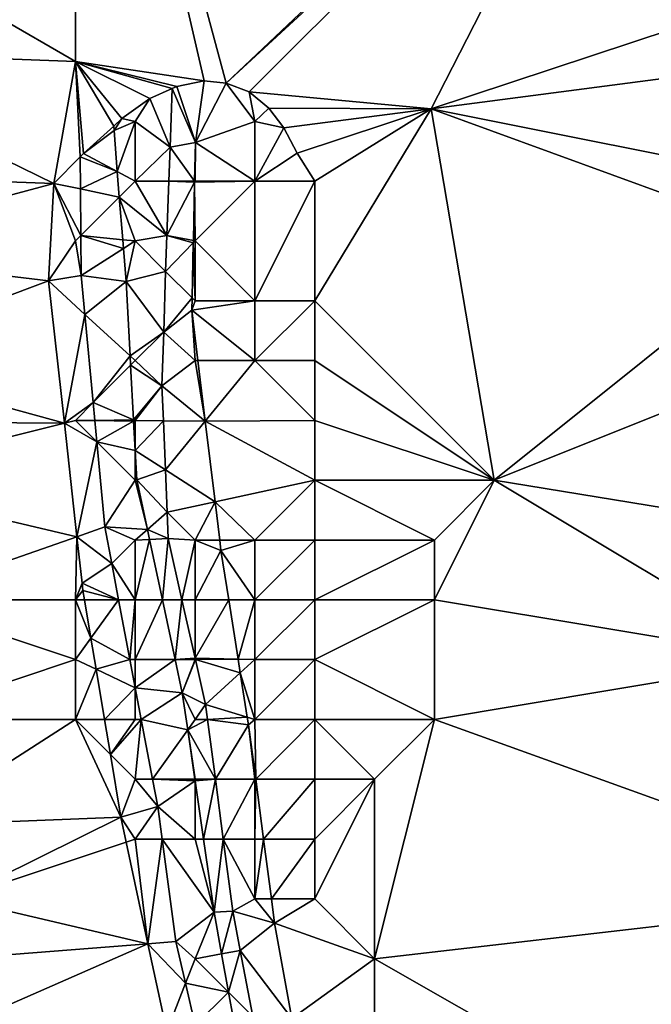
# Model space of a CAD drawing. Units: metres. Extents: x 76875 to 77500, y 345500 to 346000.
# Drawn here: x 77096 to 77107, y 345640 to 345657 of the extents above; entities that cross this region are included whole.
import ezdxf

# ---------------------------------------------------------------- set-up
doc = ezdxf.new("R2010")
doc.units = ezdxf.units.M
doc.layers.add('Terrain', color=15, linetype='Continuous')

msp = doc.modelspace()

# ---------------------------------------------------------------- linework, layer by layer
at = {"layer": 'Terrain'}
for points in [[(77091.756, 345659.037, 253.545), (77097, 345656, 253.6), (77097, 345665, 253.64), (77091.756, 345659.037, 253.545)], [(77097, 345656, 253.6), (77099.151, 345655.677, 253.658), (77097, 345665, 253.64), (77097, 345656, 253.6)], [(77099.521, 345655.637, 253.67), (77106.38, 345662.129, 253.641), (77097, 345665, 253.64), (77099.521, 345655.637, 253.67)], [(77099.521, 345655.637, 253.67), (77097, 345665, 253.64), (77099.151, 345655.677, 253.658), (77099.521, 345655.637, 253.67)], [(77099.521, 345655.637, 253.67), (77106.418, 345661.997, 253.641), (77106.38, 345662.129, 253.641), (77099.521, 345655.637, 253.67)], [(77099.905, 345655.492, 253.665), (77106.418, 345661.997, 253.641), (77099.521, 345655.637, 253.67), (77099.905, 345655.492, 253.665)], [(77102.947, 345655.211, 253.692), (77106.418, 345661.997, 253.641), (77099.905, 345655.492, 253.665), (77102.947, 345655.211, 253.692)], [(77102.947, 345655.211, 253.692), (77109, 345657.213, 253.748), (77106.418, 345661.997, 253.641), (77102.947, 345655.211, 253.692)], [(77092.091, 345656.186, 253.57), (77097, 345656, 253.6), (77091.756, 345659.037, 253.545), (77092.091, 345656.186, 253.57)], [(77109, 345656, 253.68), (77109, 345657.213, 253.748), (77102.947, 345655.211, 253.692), (77109, 345656, 253.68)], [(77096.641, 345653.962, 253.581), (77097, 345656, 253.6), (77092.091, 345656.186, 253.57), (77096.641, 345653.962, 253.581)], [(77096.641, 345653.962, 253.581), (77092.091, 345656.186, 253.57), (77092.292, 345654.117, 253.582), (77096.641, 345653.962, 253.581)], [(77096.641, 345653.962, 253.581), (77097.081, 345654.409, 253.581), (77097, 345656, 253.6), (77096.641, 345653.962, 253.581)], [(77097, 345656, 253.6), (77098.244, 345655.383, 253.638), (77098.619, 345655.551, 253.646), (77097, 345656, 253.6)], [(77097, 345656, 253.6), (77098.619, 345655.551, 253.646), (77098.692, 345655.584, 253.647), (77097, 345656, 253.6)], [(77097, 345656, 253.6), (77098.692, 345655.584, 253.647), (77099.151, 345655.677, 253.658), (77097, 345656, 253.6)], [(77097, 345656, 253.6), (77097.081, 345654.409, 253.581), (77097.132, 345654.461, 253.581), (77097, 345656, 253.6)], [(77097, 345656, 253.6), (77097.132, 345654.461, 253.581), (77097.639, 345654.921, 253.618), (77097, 345656, 253.6)], [(77097, 345656, 253.6), (77097.639, 345654.921, 253.618), (77097.777, 345655.046, 253.628), (77097, 345656, 253.6)], [(77097, 345656, 253.6), (77097.777, 345655.046, 253.628), (77098.244, 345655.383, 253.638), (77097, 345656, 253.6)], [(77109, 345656, 253.68), (77102.947, 345655.211, 253.692), (77109, 345654, 253.82), (77109, 345656, 253.68)], [(77098.582, 345654.569, 252.924), (77098.619, 345655.551, 253.646), (77098.244, 345655.383, 253.638), (77098.582, 345654.569, 252.924)], [(77099.006, 345654.646, 253.601), (77098.619, 345655.551, 253.646), (77098.582, 345654.569, 252.924), (77099.006, 345654.646, 253.601)], [(77099.006, 345654.646, 253.601), (77098.692, 345655.584, 253.647), (77098.619, 345655.551, 253.646), (77099.006, 345654.646, 253.601)], [(77099.006, 345654.646, 253.601), (77099.151, 345655.677, 253.658), (77098.692, 345655.584, 253.647), (77099.006, 345654.646, 253.601)], [(77099.006, 345654.646, 253.601), (77099.521, 345655.637, 253.67), (77099.151, 345655.677, 253.658), (77099.006, 345654.646, 253.601)], [(77100, 345655, 253.58), (77099.521, 345655.637, 253.67), (77099.006, 345654.646, 253.601), (77100, 345655, 253.58)], [(77100, 345655, 253.58), (77099.905, 345655.492, 253.665), (77099.521, 345655.637, 253.67), (77100, 345655, 253.58)], [(77098, 345655, 253.34), (77098.244, 345655.383, 253.638), (77097.777, 345655.046, 253.628), (77098, 345655, 253.34)], [(77098, 345655, 253.34), (77098.582, 345654.569, 252.924), (77098.244, 345655.383, 253.638), (77098, 345655, 253.34)], [(77100, 345655, 253.58), (77100.231, 345655.223, 253.672), (77099.905, 345655.492, 253.665), (77100, 345655, 253.58)], [(77102.947, 345655.211, 253.692), (77099.905, 345655.492, 253.665), (77100.231, 345655.223, 253.672), (77102.947, 345655.211, 253.692)], [(77100, 345655, 253.58), (77100.485, 345654.89, 253.672), (77100.231, 345655.223, 253.672), (77100, 345655, 253.58)], [(77102.947, 345655.211, 253.692), (77100.231, 345655.223, 253.672), (77100.485, 345654.89, 253.672), (77102.947, 345655.211, 253.692)], [(77102.947, 345655.211, 253.692), (77100.485, 345654.89, 253.672), (77100.707, 345654.47, 253.671), (77102.947, 345655.211, 253.692)], [(77101, 345654, 253.65), (77102.947, 345655.211, 253.692), (77100.707, 345654.47, 253.671), (77101, 345654, 253.65)], [(77101, 345654, 253.65), (77101, 345652, 253.73), (77102.947, 345655.211, 253.692), (77101, 345654, 253.65)], [(77101, 345652, 253.73), (77104, 345649, 253.87), (77102.947, 345655.211, 253.692), (77101, 345652, 253.73)], [(77109, 345654, 253.82), (77102.947, 345655.211, 253.692), (77109, 345653, 253.95), (77109, 345654, 253.82)], [(77109, 345653, 253.95), (77102.947, 345655.211, 253.692), (77104, 345649, 253.87), (77109, 345653, 253.95)], [(77097.645, 345654.849, 252.895), (77097.777, 345655.046, 253.628), (77097.639, 345654.921, 253.618), (77097.645, 345654.849, 252.895)], [(77098, 345655, 253.34), (77097.777, 345655.046, 253.628), (77097.645, 345654.849, 252.895), (77098, 345655, 253.34)], [(77097.645, 345654.849, 252.895), (77097.639, 345654.921, 253.618), (77097.132, 345654.461, 253.581), (77097.645, 345654.849, 252.895)], [(77098, 345655, 253.34), (77097.645, 345654.849, 252.895), (77097.7, 345654.16, 252.905), (77098, 345655, 253.34)], [(77098, 345655, 253.34), (77097.7, 345654.16, 252.905), (77098, 345654, 252.93), (77098, 345655, 253.34)], [(77098, 345655, 253.34), (77098, 345654, 252.93), (77098.582, 345654.569, 252.924), (77098, 345655, 253.34)], [(77100, 345655, 253.58), (77099.006, 345654.646, 253.601), (77100, 345654, 253.48), (77100, 345655, 253.58)], [(77100, 345655, 253.58), (77100, 345654, 253.48), (77100.485, 345654.89, 253.672), (77100, 345655, 253.58)], [(77100, 345654, 253.48), (77100.707, 345654.47, 253.671), (77100.485, 345654.89, 253.672), (77100, 345654, 253.48)], [(77097.7, 345654.16, 252.905), (77097.645, 345654.849, 252.895), (77097.132, 345654.461, 253.581), (77097.7, 345654.16, 252.905)], [(77098, 345654, 252.93), (77098.561, 345654, 252.927), (77098.582, 345654.569, 252.924), (77098, 345654, 252.93)], [(77098.992, 345654, 253.601), (77098.582, 345654.569, 252.924), (77098.561, 345654, 252.927), (77098.992, 345654, 253.601)], [(77098.992, 345654, 253.601), (77099.006, 345654.646, 253.601), (77098.582, 345654.569, 252.924), (77098.992, 345654, 253.601)], [(77098.992, 345654, 253.601), (77099, 345654, 253.03), (77099.006, 345654.646, 253.601), (77098.992, 345654, 253.601)], [(77099, 345654, 253.03), (77100, 345654, 253.48), (77099.006, 345654.646, 253.601), (77099, 345654, 253.03)], [(77096.641, 345653.962, 253.581), (77097.086, 345653.869, 253.58), (77097.081, 345654.409, 253.581), (77096.641, 345653.962, 253.581)], [(77097.7, 345654.16, 252.905), (77097.132, 345654.461, 253.581), (77097.081, 345654.409, 253.581), (77097.7, 345654.16, 252.905)], [(77097.7, 345654.16, 252.905), (77097.081, 345654.409, 253.581), (77097.086, 345653.869, 253.58), (77097.7, 345654.16, 252.905)], [(77100, 345654, 253.48), (77101, 345654, 253.65), (77100.707, 345654.47, 253.671), (77100, 345654, 253.48)], [(77096.641, 345653.962, 253.581), (77092.292, 345654.117, 253.582), (77092.416, 345652.832, 253.589), (77096.641, 345653.962, 253.581)], [(77097.7, 345654.16, 252.905), (77097.086, 345653.869, 253.58), (77097.733, 345653.733, 252.912), (77097.7, 345654.16, 252.905)], [(77098, 345654, 252.93), (77097.7, 345654.16, 252.905), (77097.733, 345653.733, 252.912), (77098, 345654, 252.93)], [(77096.641, 345653.962, 253.581), (77092.416, 345652.832, 253.589), (77096.55, 345652.333, 253.617), (77096.641, 345653.962, 253.581)], [(77096.641, 345653.962, 253.581), (77096.55, 345652.333, 253.617), (77097, 345653, 253.23), (77096.641, 345653.962, 253.581)], [(77096.641, 345653.962, 253.581), (77097, 345653, 253.23), (77097.092, 345653.092, 253.578), (77096.641, 345653.962, 253.581)], [(77096.641, 345653.962, 253.581), (77097.092, 345653.092, 253.578), (77097.086, 345653.869, 253.58), (77096.641, 345653.962, 253.581)], [(77098, 345654, 252.93), (77097.733, 345653.733, 252.912), (77098.527, 345653.092, 252.933), (77098, 345654, 252.93)], [(77098, 345654, 252.93), (77098.527, 345653.092, 252.933), (77098.561, 345654, 252.927), (77098, 345654, 252.93)], [(77098.992, 345653.984, 253.601), (77098.561, 345654, 252.927), (77098.527, 345653.092, 252.933), (77098.992, 345653.984, 253.601)], [(77098.992, 345653.984, 253.601), (77098.527, 345653.092, 252.933), (77098.971, 345653.006, 253.601), (77098.992, 345653.984, 253.601)], [(77098.992, 345654, 253.601), (77098.561, 345654, 252.927), (77098.992, 345653.984, 253.601), (77098.992, 345654, 253.601)], [(77098.992, 345653.984, 253.601), (77098.971, 345653.006, 253.601), (77099, 345653, 252.84), (77098.992, 345653.984, 253.601)], [(77098.992, 345654, 253.601), (77098.992, 345653.984, 253.601), (77099, 345654, 253.03), (77098.992, 345654, 253.601)], [(77098.992, 345653.984, 253.601), (77099, 345653, 252.84), (77100, 345654, 253.48), (77098.992, 345653.984, 253.601)], [(77098.992, 345653.984, 253.601), (77100, 345654, 253.48), (77099, 345654, 253.03), (77098.992, 345653.984, 253.601)], [(77100, 345654, 253.48), (77099, 345653, 252.84), (77100, 345652, 253.51), (77100, 345654, 253.48)], [(77100, 345654, 253.48), (77100, 345652, 253.51), (77101, 345654, 253.65), (77100, 345654, 253.48)], [(77101, 345654, 253.65), (77100, 345652, 253.51), (77101, 345652, 253.73), (77101, 345654, 253.65)], [(77097.086, 345653.869, 253.58), (77097.092, 345653.092, 253.578), (77097.733, 345653.733, 252.912), (77097.086, 345653.869, 253.58)], [(77097.733, 345653.733, 252.912), (77097.092, 345653.092, 253.578), (77097.79, 345653.021, 252.922), (77097.733, 345653.733, 252.912)], [(77098, 345653, 252.71), (77097.733, 345653.733, 252.912), (77097.79, 345653.021, 252.922), (77098, 345653, 252.71)], [(77098, 345653, 252.71), (77098.527, 345653.092, 252.933), (77097.733, 345653.733, 252.912), (77098, 345653, 252.71)], [(77097, 345653, 253.23), (77097.098, 345652.42, 253.576), (77097.092, 345653.092, 253.578), (77097, 345653, 253.23)], [(77097.79, 345653.021, 252.922), (77097.092, 345653.092, 253.578), (77097.801, 345652.872, 252.925), (77097.79, 345653.021, 252.922)], [(77097.801, 345652.872, 252.925), (77097.092, 345653.092, 253.578), (77097.098, 345652.42, 253.576), (77097.801, 345652.872, 252.925)], [(77098, 345653, 252.71), (77098.508, 345652.492, 252.933), (77098.527, 345653.092, 252.933), (77098, 345653, 252.71)], [(77098.97, 345652.969, 253.601), (77098.527, 345653.092, 252.933), (77098.508, 345652.492, 252.933), (77098.97, 345652.969, 253.601)], [(77098.971, 345653.006, 253.601), (77098.527, 345653.092, 252.933), (77098.97, 345652.969, 253.601), (77098.971, 345653.006, 253.601)], [(77096.55, 345652.333, 253.617), (77097.098, 345652.42, 253.576), (77097, 345653, 253.23), (77096.55, 345652.333, 253.617)], [(77098, 345653, 252.71), (77097.79, 345653.021, 252.922), (77097.801, 345652.872, 252.925), (77098, 345653, 252.71)], [(77098, 345653, 252.71), (77097.801, 345652.872, 252.925), (77097.845, 345652.321, 252.933), (77098, 345653, 252.71)], [(77098, 345653, 252.71), (77097.845, 345652.321, 252.933), (77098.508, 345652.492, 252.933), (77098, 345653, 252.71)], [(77098.97, 345652.969, 253.601), (77098.508, 345652.492, 252.933), (77098.95, 345652.05, 253.601), (77098.97, 345652.969, 253.601)], [(77098.97, 345652.969, 253.601), (77098.95, 345652.05, 253.601), (77099, 345652, 252.92), (77098.97, 345652.969, 253.601)], [(77098.971, 345653.006, 253.601), (77098.97, 345652.969, 253.601), (77099, 345653, 252.84), (77098.971, 345653.006, 253.601)], [(77098.97, 345652.969, 253.601), (77099, 345652, 252.92), (77099, 345653, 252.84), (77098.97, 345652.969, 253.601)], [(77099, 345653, 252.84), (77099, 345652, 252.92), (77100, 345652, 253.51), (77099, 345653, 252.84)], [(77109, 345653, 253.95), (77104, 345649, 253.87), (77109, 345651, 253.81), (77109, 345653, 253.95)], [(77093, 345651, 253.63), (77096.55, 345652.333, 253.617), (77092.416, 345652.832, 253.589), (77093, 345651, 253.63)], [(77097.801, 345652.872, 252.925), (77097.098, 345652.42, 253.576), (77097.845, 345652.321, 252.933), (77097.801, 345652.872, 252.925)], [(77096.55, 345652.333, 253.617), (77097.159, 345651.773, 253.568), (77097.098, 345652.42, 253.576), (77096.55, 345652.333, 253.617)], [(77097.845, 345652.321, 252.933), (77097.098, 345652.42, 253.576), (77097.159, 345651.773, 253.568), (77097.845, 345652.321, 252.933)], [(77097.845, 345652.321, 252.933), (77098.475, 345651.475, 252.933), (77098.508, 345652.492, 252.933), (77097.845, 345652.321, 252.933)], [(77098.95, 345652.05, 253.601), (77098.508, 345652.492, 252.933), (77098.475, 345651.475, 252.933), (77098.95, 345652.05, 253.601)], [(77093, 345651, 253.63), (77096.814, 345649.954, 253.605), (77096.55, 345652.333, 253.617), (77093, 345651, 253.63)], [(77096.814, 345649.954, 253.605), (77097.159, 345651.773, 253.568), (77096.55, 345652.333, 253.617), (77096.814, 345649.954, 253.605)], [(77097.913, 345651.08, 252.945), (77097.845, 345652.321, 252.933), (77097.159, 345651.773, 253.568), (77097.913, 345651.08, 252.945)], [(77097.913, 345651.08, 252.945), (77098.475, 345651.475, 252.933), (77097.845, 345652.321, 252.933), (77097.913, 345651.08, 252.945)], [(77098.95, 345652.05, 253.601), (77098.475, 345651.475, 252.933), (77098.946, 345651.841, 253.601), (77098.95, 345652.05, 253.601)], [(77098.95, 345652.05, 253.601), (77098.946, 345651.841, 253.601), (77099, 345652, 252.92), (77098.95, 345652.05, 253.601)], [(77098.946, 345651.841, 253.601), (77100, 345651, 253.66), (77100, 345652, 253.51), (77098.946, 345651.841, 253.601)], [(77098.946, 345651.841, 253.601), (77100, 345652, 253.51), (77099, 345652, 252.92), (77098.946, 345651.841, 253.601)], [(77100, 345652, 253.51), (77100, 345651, 253.66), (77101, 345652, 253.73), (77100, 345652, 253.51)], [(77101, 345652, 253.73), (77100, 345651, 253.66), (77101, 345651, 253.91), (77101, 345652, 253.73)], [(77101, 345652, 253.73), (77101, 345651, 253.91), (77104, 345649, 253.87), (77101, 345652, 253.73)], [(77096.814, 345649.954, 253.605), (77097.297, 345650.297, 253.549), (77097.159, 345651.773, 253.568), (77096.814, 345649.954, 253.605)], [(77097.913, 345651.08, 252.945), (77097.159, 345651.773, 253.568), (77097.297, 345650.297, 253.549), (77097.913, 345651.08, 252.945)], [(77098.946, 345651.841, 253.601), (77098.475, 345651.475, 252.933), (77099, 345651, 253.06), (77098.946, 345651.841, 253.601)], [(77099.048, 345651, 253.6), (77098.946, 345651.841, 253.601), (77099, 345651, 253.06), (77099.048, 345651, 253.6)], [(77099.048, 345651, 253.6), (77100, 345651, 253.66), (77098.946, 345651.841, 253.601), (77099.048, 345651, 253.6)], [(77097.913, 345651.08, 252.945), (77098, 345651, 252.86), (77098.475, 345651.475, 252.933), (77097.913, 345651.08, 252.945)], [(77098, 345651, 252.86), (77098.446, 345650.579, 252.933), (77098.475, 345651.475, 252.933), (77098, 345651, 252.86)], [(77099, 345651, 253.06), (77098.475, 345651.475, 252.933), (77098.446, 345650.579, 252.933), (77099, 345651, 253.06)], [(77093, 345651, 253.63), (77092.828, 345649.98, 253.646), (77096.814, 345649.954, 253.605), (77093, 345651, 253.63)], [(77097.913, 345651.08, 252.945), (77097.297, 345650.297, 253.549), (77097.922, 345650.922, 252.947), (77097.913, 345651.08, 252.945)], [(77097.913, 345651.08, 252.945), (77097.922, 345650.922, 252.947), (77098, 345651, 252.86), (77097.913, 345651.08, 252.945)], [(77097.922, 345650.922, 252.947), (77098.446, 345650.579, 252.933), (77098, 345651, 252.86), (77097.922, 345650.922, 252.947)], [(77099.171, 345649.987, 253.599), (77099, 345651, 253.06), (77098.446, 345650.579, 252.933), (77099.171, 345649.987, 253.599)], [(77099.048, 345651, 253.6), (77099, 345651, 253.06), (77099.171, 345649.987, 253.599), (77099.048, 345651, 253.6)], [(77099.048, 345651, 253.6), (77099.171, 345649.987, 253.599), (77100, 345651, 253.66), (77099.048, 345651, 253.6)], [(77099.171, 345649.987, 253.599), (77101, 345650, 254.04), (77100, 345651, 253.66), (77099.171, 345649.987, 253.599)], [(77100, 345651, 253.66), (77101, 345650, 254.04), (77101, 345651, 253.91), (77100, 345651, 253.66)], [(77101, 345651, 253.91), (77101, 345650, 254.04), (77104, 345649, 253.87), (77101, 345651, 253.91)], [(77109, 345651, 253.81), (77104, 345649, 253.87), (77109.148, 345648.161, 253.793), (77109, 345651, 253.81)], [(77097.922, 345650.922, 252.947), (77097.297, 345650.297, 253.549), (77097.972, 345650.012, 252.956), (77097.922, 345650.922, 252.947)], [(77097.922, 345650.922, 252.947), (77097.972, 345650.012, 252.956), (77098.446, 345650.579, 252.933), (77097.922, 345650.922, 252.947)], [(77097.972, 345650.012, 252.956), (77098, 345650, 252.98), (77098.446, 345650.579, 252.933), (77097.972, 345650.012, 252.956)], [(77098.47, 345649.995, 252.933), (77098.446, 345650.579, 252.933), (77098, 345650, 252.98), (77098.47, 345649.995, 252.933)], [(77098.47, 345649.995, 252.933), (77099.171, 345649.987, 253.599), (77098.446, 345650.579, 252.933), (77098.47, 345649.995, 252.933)], [(77096.814, 345649.954, 253.605), (77097, 345650, 253.39), (77097.297, 345650.297, 253.549), (77096.814, 345649.954, 253.605)], [(77097, 345650, 253.39), (77097.325, 345650, 253.545), (77097.297, 345650.297, 253.549), (77097, 345650, 253.39)], [(77097.972, 345650.012, 252.956), (77097.297, 345650.297, 253.549), (77097.325, 345650, 253.545), (77097.972, 345650.012, 252.956)], [(77096.814, 345649.954, 253.605), (77092.828, 345649.98, 253.646), (77093.005, 345649.001, 253.649), (77096.814, 345649.954, 253.605)], [(77096.814, 345649.954, 253.605), (77093.005, 345649.001, 253.649), (77097.025, 345648.055, 253.595), (77096.814, 345649.954, 253.605)], [(77096.814, 345649.954, 253.605), (77097.359, 345649.641, 253.54), (77097, 345650, 253.39), (77096.814, 345649.954, 253.605)], [(77096.814, 345649.954, 253.605), (77097.025, 345648.055, 253.595), (77097.359, 345649.641, 253.54), (77096.814, 345649.954, 253.605)], [(77097, 345650, 253.39), (77097.359, 345649.641, 253.54), (77097.325, 345650, 253.545), (77097, 345650, 253.39)], [(77097.972, 345650.012, 252.956), (77097.325, 345650, 253.545), (77097.973, 345649.985, 252.956), (77097.972, 345650.012, 252.956)], [(77097.973, 345649.985, 252.956), (77097.325, 345650, 253.545), (77097.359, 345649.641, 253.54), (77097.973, 345649.985, 252.956)], [(77097.973, 345649.985, 252.956), (77097.359, 345649.641, 253.54), (77098, 345649.496, 252.961), (77097.973, 345649.985, 252.956)], [(77097.972, 345650.012, 252.956), (77097.973, 345649.985, 252.956), (77098, 345650, 252.98), (77097.972, 345650.012, 252.956)], [(77097.973, 345649.985, 252.956), (77098, 345649.496, 252.961), (77098, 345650, 252.98), (77097.973, 345649.985, 252.956)], [(77098.47, 345649.995, 252.933), (77098, 345650, 252.98), (77098, 345649.496, 252.961), (77098.47, 345649.995, 252.933)], [(77098.47, 345649.995, 252.933), (77098, 345649.496, 252.961), (77098.504, 345649.173, 252.933), (77098.47, 345649.995, 252.933)], [(77098.47, 345649.995, 252.933), (77098.504, 345649.173, 252.933), (77099.171, 345649.987, 253.599), (77098.47, 345649.995, 252.933)], [(77099.171, 345649.987, 253.599), (77098.504, 345649.173, 252.933), (77099.334, 345648.64, 253.598), (77099.171, 345649.987, 253.599)], [(77099.171, 345649.987, 253.599), (77101, 345649, 254.1), (77101, 345650, 254.04), (77099.171, 345649.987, 253.599)], [(77099.171, 345649.987, 253.599), (77099.334, 345648.64, 253.598), (77101, 345649, 254.1), (77099.171, 345649.987, 253.599)], [(77101, 345650, 254.04), (77101, 345649, 254.1), (77104, 345649, 253.87), (77101, 345650, 254.04)], [(77097.025, 345648.055, 253.595), (77097.492, 345648.218, 253.522), (77097.359, 345649.641, 253.54), (77097.025, 345648.055, 253.595)], [(77098, 345649.496, 252.961), (77097.359, 345649.641, 253.54), (77098, 345649, 253.04), (77098, 345649.496, 252.961)], [(77098, 345649, 253.04), (77097.359, 345649.641, 253.54), (77097.492, 345648.218, 253.522), (77098, 345649, 253.04)], [(77098.504, 345649.173, 252.933), (77098, 345649.496, 252.961), (77098.027, 345649.004, 252.966), (77098.504, 345649.173, 252.933)], [(77098, 345649.496, 252.961), (77098, 345649, 253.04), (77098.027, 345649.004, 252.966), (77098, 345649.496, 252.961)], [(77098.504, 345649.173, 252.933), (77098.027, 345649.004, 252.966), (77098.533, 345648.467, 252.933), (77098.504, 345649.173, 252.933)], [(77098.504, 345649.173, 252.933), (77098.533, 345648.467, 252.933), (77099.334, 345648.64, 253.598), (77098.504, 345649.173, 252.933)], [(77093.005, 345649.001, 253.649), (77094, 345647, 253.62), (77097.025, 345648.055, 253.595), (77093.005, 345649.001, 253.649)], [(77098.203, 345648.178, 252.97), (77098, 345649, 253.04), (77097.492, 345648.218, 253.522), (77098.203, 345648.178, 252.97)], [(77098.203, 345648.178, 252.97), (77098.027, 345649.004, 252.966), (77098, 345649, 253.04), (77098.203, 345648.178, 252.97)], [(77098.203, 345648.178, 252.97), (77098.533, 345648.467, 252.933), (77098.027, 345649.004, 252.966), (77098.203, 345648.178, 252.97)], [(77099.334, 345648.64, 253.598), (77100, 345648, 253.77), (77101, 345649, 254.1), (77099.334, 345648.64, 253.598)], [(77101, 345649, 254.1), (77100, 345648, 253.77), (77101, 345648, 254.09), (77101, 345649, 254.1)], [(77101, 345649, 254.1), (77101, 345648, 254.09), (77103, 345648, 253.86), (77101, 345649, 254.1)], [(77101, 345649, 254.1), (77103, 345648, 253.86), (77104, 345649, 253.87), (77101, 345649, 254.1)], [(77104, 345649, 253.87), (77103, 345648, 253.86), (77103, 345647, 253.79), (77104, 345649, 253.87)], [(77104, 345649, 253.87), (77103, 345647, 253.79), (77109, 345646, 253.87), (77104, 345649, 253.87)], [(77109.148, 345648.161, 253.793), (77104, 345649, 253.87), (77109, 345646, 253.87), (77109.148, 345648.161, 253.793)], [(77099.334, 345648.64, 253.598), (77098.533, 345648.467, 252.933), (77099, 345648, 253.2), (77099.334, 345648.64, 253.598)], [(77099.334, 345648.64, 253.598), (77099, 345648, 253.2), (77099.412, 345648, 253.597), (77099.334, 345648.64, 253.598)], [(77099.334, 345648.64, 253.598), (77099.412, 345648, 253.597), (77100, 345648, 253.77), (77099.334, 345648.64, 253.598)], [(77098.203, 345648.178, 252.97), (77098.551, 345648.024, 252.933), (77098.533, 345648.467, 252.933), (77098.203, 345648.178, 252.97)], [(77098.533, 345648.467, 252.933), (77098.551, 345648.024, 252.933), (77099, 345648, 253.2), (77098.533, 345648.467, 252.933)], [(77097.025, 345648.055, 253.595), (77097.607, 345647.607, 253.523), (77097.492, 345648.218, 253.522), (77097.025, 345648.055, 253.595)], [(77098.203, 345648.178, 252.97), (77097.492, 345648.218, 253.522), (77098, 345648, 253.04), (77098.203, 345648.178, 252.97)], [(77097.607, 345647.607, 253.523), (77098, 345648, 253.04), (77097.492, 345648.218, 253.522), (77097.607, 345647.607, 253.523)], [(77098.203, 345648.178, 252.97), (77098, 345648, 253.04), (77098.239, 345648.01, 252.971), (77098.203, 345648.178, 252.97)], [(77098.203, 345648.178, 252.97), (77098.239, 345648.01, 252.971), (77098.551, 345648.024, 252.933), (77098.203, 345648.178, 252.97)], [(77094, 345647, 253.62), (77097, 345647, 253.51), (77097.025, 345648.055, 253.595), (77094, 345647, 253.62)], [(77097.025, 345648.055, 253.595), (77097, 345647, 253.51), (77097.112, 345647.277, 253.591), (77097.025, 345648.055, 253.595)], [(77097.025, 345648.055, 253.595), (77097.112, 345647.277, 253.591), (77097.607, 345647.607, 253.523), (77097.025, 345648.055, 253.595)], [(77097.607, 345647.607, 253.523), (77098, 345647, 253.18), (77098, 345648, 253.04), (77097.607, 345647.607, 253.523)], [(77098.239, 345648.01, 252.971), (77098, 345648, 253.04), (77098, 345647, 253.18), (77098.239, 345648.01, 252.971)], [(77098.239, 345648.01, 252.971), (77098, 345647, 253.18), (77098.454, 345647, 252.976), (77098.239, 345648.01, 252.971)], [(77098.239, 345648.01, 252.971), (77098.454, 345647, 252.976), (77098.551, 345648.024, 252.933), (77098.239, 345648.01, 252.971)], [(77098.454, 345647, 252.976), (77098.781, 345647, 252.933), (77098.551, 345648.024, 252.933), (77098.454, 345647, 252.976)], [(77098.781, 345647, 252.933), (77099, 345648, 253.2), (77098.551, 345648.024, 252.933), (77098.781, 345647, 252.933)], [(77098.781, 345647, 252.933), (77099, 345647, 253.07), (77099, 345648, 253.2), (77098.781, 345647, 252.933)], [(77099.412, 345648, 253.597), (77099, 345648, 253.2), (77099.433, 345647.825, 253.597), (77099.412, 345648, 253.597)], [(77099.433, 345647.825, 253.597), (77099, 345648, 253.2), (77099, 345647, 253.07), (77099.433, 345647.825, 253.597)], [(77099.412, 345648, 253.597), (77099.433, 345647.825, 253.597), (77100, 345648, 253.77), (77099.412, 345648, 253.597)], [(77099.433, 345647.825, 253.597), (77100, 345647, 253.69), (77100, 345648, 253.77), (77099.433, 345647.825, 253.597)], [(77100, 345648, 253.77), (77100, 345647, 253.69), (77101, 345648, 254.09), (77100, 345648, 253.77)], [(77101, 345648, 254.09), (77100, 345647, 253.69), (77101, 345647, 254.03), (77101, 345648, 254.09)], [(77101, 345648, 254.09), (77101, 345647, 254.03), (77103, 345648, 253.86), (77101, 345648, 254.09)], [(77103, 345648, 253.86), (77101, 345647, 254.03), (77103, 345647, 253.79), (77103, 345648, 253.86)], [(77099.563, 345647, 253.599), (77099.433, 345647.825, 253.597), (77099, 345647, 253.07), (77099.563, 345647, 253.599)], [(77099.563, 345647, 253.599), (77100, 345647, 253.69), (77099.433, 345647.825, 253.597), (77099.563, 345647, 253.599)], [(77097.112, 345647.277, 253.591), (77097.722, 345647, 253.523), (77097.607, 345647.607, 253.523), (77097.112, 345647.277, 253.591)], [(77097.722, 345647, 253.523), (77098, 345647, 253.18), (77097.607, 345647.607, 253.523), (77097.722, 345647, 253.523)], [(77097.112, 345647.277, 253.591), (77097, 345647, 253.51), (77097.125, 345647.157, 253.59), (77097.112, 345647.277, 253.591)], [(77097.151, 345647, 253.592), (77097.125, 345647.157, 253.59), (77097, 345647, 253.51), (77097.151, 345647, 253.592)], [(77097.112, 345647.277, 253.591), (77097.125, 345647.157, 253.59), (77097.722, 345647, 253.523), (77097.112, 345647.277, 253.591)], [(77097.151, 345647, 253.592), (77097.722, 345647, 253.523), (77097.125, 345647.157, 253.59), (77097.151, 345647, 253.592)], [(77094, 345647, 253.62), (77094, 345645, 253.66), (77097, 345646, 253.53), (77094, 345647, 253.62)], [(77094, 345647, 253.62), (77097, 345646, 253.53), (77097, 345647, 253.51), (77094, 345647, 253.62)], [(77097.151, 345647, 253.592), (77097, 345647, 253.51), (77097.259, 345646.358, 253.601), (77097.151, 345647, 253.592)], [(77097, 345647, 253.51), (77097, 345646, 253.53), (77097.259, 345646.358, 253.601), (77097, 345647, 253.51)], [(77097.151, 345647, 253.592), (77097.259, 345646.358, 253.601), (77097.722, 345647, 253.523), (77097.151, 345647, 253.592)], [(77097.722, 345647, 253.523), (77097.259, 345646.358, 253.601), (77097.911, 345646, 253.524), (77097.722, 345647, 253.523)], [(77097.722, 345647, 253.523), (77097.911, 345646, 253.524), (77098, 345647, 253.18), (77097.722, 345647, 253.523)], [(77098, 345647, 253.18), (77097.911, 345646, 253.524), (77098, 345646, 253.28), (77098, 345647, 253.18)], [(77098.454, 345647, 252.976), (77098, 345647, 253.18), (77098, 345646, 253.28), (77098.454, 345647, 252.976)], [(77098.454, 345647, 252.976), (77098, 345646, 253.28), (77098.667, 345646, 252.98), (77098.454, 345647, 252.976)], [(77098.454, 345647, 252.976), (77098.667, 345646, 252.98), (77098.781, 345647, 252.933), (77098.454, 345647, 252.976)], [(77098.781, 345647, 252.933), (77098.667, 345646, 252.98), (77099, 345646.024, 252.933), (77098.781, 345647, 252.933)], [(77098.781, 345647, 252.933), (77099, 345646.024, 252.933), (77099, 345647, 253.07), (77098.781, 345647, 252.933)], [(77099.563, 345647, 253.599), (77099, 345647, 253.07), (77099, 345646.024, 252.933), (77099.563, 345647, 253.599)], [(77099.563, 345647, 253.599), (77099, 345646.024, 252.933), (77099.72, 345646.007, 253.602), (77099.563, 345647, 253.599)], [(77099.563, 345647, 253.599), (77099.72, 345646.007, 253.602), (77100, 345647, 253.69), (77099.563, 345647, 253.599)], [(77100, 345647, 253.69), (77099.72, 345646.007, 253.602), (77100, 345646, 253.52), (77100, 345647, 253.69)], [(77100, 345647, 253.69), (77100, 345646, 253.52), (77101, 345647, 254.03), (77100, 345647, 253.69)], [(77101, 345647, 254.03), (77100, 345646, 253.52), (77101, 345646, 253.97), (77101, 345647, 254.03)], [(77101, 345647, 254.03), (77101, 345646, 253.97), (77103, 345647, 253.79), (77101, 345647, 254.03)], [(77103, 345647, 253.79), (77101, 345646, 253.97), (77103, 345645, 253.75), (77103, 345647, 253.79)], [(77103, 345647, 253.79), (77103, 345645, 253.75), (77109, 345646, 253.87), (77103, 345647, 253.79)], [(77097, 345646, 253.53), (77097.346, 345645.838, 253.608), (77097.259, 345646.358, 253.601), (77097, 345646, 253.53)], [(77097.259, 345646.358, 253.601), (77097.346, 345645.838, 253.608), (77097.911, 345646, 253.524), (77097.259, 345646.358, 253.601)], [(77094, 345645, 253.66), (77097, 345645, 253.6), (77097, 345646, 253.53), (77094, 345645, 253.66)], [(77097, 345646, 253.53), (77097, 345645, 253.6), (77097.346, 345645.838, 253.608), (77097, 345646, 253.53)], [(77097.346, 345645.838, 253.608), (77098, 345645.531, 253.524), (77097.911, 345646, 253.524), (77097.346, 345645.838, 253.608)], [(77098, 345646, 253.28), (77097.911, 345646, 253.524), (77098, 345645.531, 253.524), (77098, 345646, 253.28)], [(77098, 345646, 253.28), (77098, 345645.531, 253.524), (77098.667, 345646, 252.98), (77098, 345646, 253.28)], [(77098.667, 345646, 252.98), (77098, 345645.531, 253.524), (77098.786, 345645.442, 252.983), (77098.667, 345646, 252.98)], [(77099, 345646, 252.97), (77099, 345646.024, 252.933), (77098.667, 345646, 252.98), (77099, 345646, 252.97)], [(77099, 345646, 252.97), (77098.667, 345646, 252.98), (77098.786, 345645.442, 252.983), (77099, 345646, 252.97)], [(77099, 345646, 252.97), (77098.786, 345645.442, 252.983), (77099.005, 345646, 252.933), (77099, 345646, 252.97)], [(77098.786, 345645.442, 252.983), (77099.174, 345645.249, 252.933), (77099.005, 345646, 252.933), (77098.786, 345645.442, 252.983)], [(77099, 345646, 252.97), (77099.005, 345646, 252.933), (77099, 345646.024, 252.933), (77099, 345646, 252.97)], [(77099.72, 345646.007, 253.602), (77099, 345646.024, 252.933), (77099.005, 345646, 252.933), (77099.72, 345646.007, 253.602)], [(77099.72, 345646.007, 253.602), (77099.005, 345646, 252.933), (77099.756, 345645.779, 253.603), (77099.72, 345646.007, 253.602)], [(77099.756, 345645.779, 253.603), (77099.005, 345646, 252.933), (77099.174, 345645.249, 252.933), (77099.756, 345645.779, 253.603)], [(77100, 345646, 253.52), (77099.72, 345646.007, 253.602), (77099.756, 345645.779, 253.603), (77100, 345646, 253.52)], [(77100, 345646, 253.52), (77099.756, 345645.779, 253.603), (77100, 345645, 253.39), (77100, 345646, 253.52)], [(77100, 345646, 253.52), (77100, 345645, 253.39), (77101, 345646, 253.97), (77100, 345646, 253.52)], [(77101, 345646, 253.97), (77100, 345645, 253.39), (77101, 345645, 253.9), (77101, 345646, 253.97)], [(77101, 345646, 253.97), (77101, 345645, 253.9), (77103, 345645, 253.75), (77101, 345646, 253.97)], [(77109, 345646, 253.87), (77103, 345645, 253.75), (77111.168, 345642.058, 253.794), (77109, 345646, 253.87)], [(77097, 345645, 253.6), (77097.486, 345645, 253.62), (77097.346, 345645.838, 253.608), (77097, 345645, 253.6)], [(77097.346, 345645.838, 253.608), (77097.486, 345645, 253.62), (77098, 345645.531, 253.524), (77097.346, 345645.838, 253.608)], [(77099.756, 345645.779, 253.603), (77099.174, 345645.249, 252.933), (77099.873, 345645.038, 253.605), (77099.756, 345645.779, 253.603)], [(77100, 345645, 253.39), (77099.756, 345645.779, 253.603), (77099.873, 345645.038, 253.605), (77100, 345645, 253.39)], [(77098, 345645, 253.43), (77098, 345645.531, 253.524), (77097.486, 345645, 253.62), (77098, 345645, 253.43)], [(77098, 345645, 253.43), (77098.1, 345645, 253.525), (77098, 345645.531, 253.524), (77098, 345645, 253.43)], [(77098.786, 345645.442, 252.983), (77098, 345645.531, 253.524), (77098.1, 345645, 253.525), (77098.786, 345645.442, 252.983)], [(77098.876, 345644.825, 252.991), (77098.786, 345645.442, 252.983), (77098.1, 345645, 253.525), (77098.876, 345644.825, 252.991)], [(77099, 345645, 252.94), (77099.174, 345645.249, 252.933), (77098.786, 345645.442, 252.983), (77099, 345645, 252.94)], [(77099, 345645, 252.94), (77098.786, 345645.442, 252.983), (77098.876, 345644.825, 252.991), (77099, 345645, 252.94)], [(77099, 345645, 252.94), (77099.207, 345645, 252.933), (77099.174, 345645.249, 252.933), (77099, 345645, 252.94)], [(77099.873, 345645.038, 253.605), (77099.174, 345645.249, 252.933), (77099.207, 345645, 252.933), (77099.873, 345645.038, 253.605)], [(77099.873, 345645.038, 253.605), (77099.207, 345645, 252.933), (77099.894, 345644.908, 253.605), (77099.873, 345645.038, 253.605)], [(77100, 345645, 253.39), (77099.873, 345645.038, 253.605), (77099.894, 345644.908, 253.605), (77100, 345645, 253.39)], [(77094, 345645, 253.66), (77094.241, 345643.224, 253.695), (77097, 345645, 253.6), (77094, 345645, 253.66)], [(77094.241, 345643.224, 253.695), (77097.76, 345643.365, 253.643), (77097, 345645, 253.6), (77094.241, 345643.224, 253.695)], [(77097, 345645, 253.6), (77097.76, 345643.365, 253.643), (77097.584, 345644.416, 253.628), (77097, 345645, 253.6)], [(77097, 345645, 253.6), (77097.584, 345644.416, 253.628), (77097.486, 345645, 253.62), (77097, 345645, 253.6)], [(77098, 345645, 253.43), (77097.486, 345645, 253.62), (77097.584, 345644.416, 253.628), (77098, 345645, 253.43)], [(77098, 345645, 253.43), (77097.584, 345644.416, 253.628), (77098.1, 345645, 253.525), (77098, 345645, 253.43)], [(77098, 345644, 253.42), (77098.1, 345645, 253.525), (77097.584, 345644.416, 253.628), (77098, 345644, 253.42)], [(77098, 345644, 253.42), (77098.29, 345644, 253.526), (77098.1, 345645, 253.525), (77098, 345644, 253.42)], [(77098.876, 345644.825, 252.991), (77098.1, 345645, 253.525), (77098.29, 345644, 253.526), (77098.876, 345644.825, 252.991)], [(77099, 345645, 252.94), (77098.876, 345644.825, 252.991), (77099.207, 345645, 252.933), (77099, 345645, 252.94)], [(77098.876, 345644.825, 252.991), (77099.339, 345644, 252.931), (77099.207, 345645, 252.933), (77098.876, 345644.825, 252.991)], [(77099.894, 345644.908, 253.605), (77099.207, 345645, 252.933), (77099.339, 345644, 252.931), (77099.894, 345644.908, 253.605)], [(77100, 345644, 253.3), (77099.894, 345644.908, 253.605), (77099.339, 345644, 252.931), (77100, 345644, 253.3)], [(77100, 345645, 253.39), (77099.894, 345644.908, 253.605), (77100.013, 345644, 253.604), (77100, 345645, 253.39)], [(77100, 345644, 253.3), (77100.013, 345644, 253.604), (77099.894, 345644.908, 253.605), (77100, 345644, 253.3)], [(77100, 345645, 253.39), (77100.013, 345644, 253.604), (77101, 345645, 253.9), (77100, 345645, 253.39)], [(77101, 345645, 253.9), (77100.013, 345644, 253.604), (77101, 345644, 253.84), (77101, 345645, 253.9)], [(77101, 345645, 253.9), (77101, 345644, 253.84), (77102, 345644, 253.92), (77101, 345645, 253.9)], [(77101, 345645, 253.9), (77102, 345644, 253.92), (77103, 345645, 253.75), (77101, 345645, 253.9)], [(77103, 345645, 253.75), (77102, 345644, 253.92), (77102, 345641, 253.87), (77103, 345645, 253.75)], [(77111.168, 345642.058, 253.794), (77103, 345645, 253.75), (77102, 345641, 253.87), (77111.168, 345642.058, 253.794)], [(77098.876, 345644.825, 252.991), (77098.29, 345644, 253.526), (77098.996, 345644, 253.003), (77098.876, 345644.825, 252.991)], [(77099, 345644, 252.91), (77098.876, 345644.825, 252.991), (77098.996, 345644, 253.003), (77099, 345644, 252.91)], [(77099, 345644, 252.91), (77099.339, 345644, 252.931), (77098.876, 345644.825, 252.991), (77099, 345644, 252.91)], [(77098, 345644, 253.42), (77097.584, 345644.416, 253.628), (77097.76, 345643.365, 253.643), (77098, 345644, 253.42)], [(77098, 345644, 253.42), (77097.76, 345643.365, 253.643), (77098.376, 345643.543, 253.526), (77098, 345644, 253.42)], [(77098, 345644, 253.42), (77098.376, 345643.543, 253.526), (77098.29, 345644, 253.526), (77098, 345644, 253.42)], [(77098.996, 345644, 253.003), (77098.29, 345644, 253.526), (77099, 345643.971, 253.003), (77098.996, 345644, 253.003)], [(77099, 345643.971, 253.003), (77098.29, 345644, 253.526), (77098.376, 345643.543, 253.526), (77099, 345643.971, 253.003)], [(77099, 345643, 253.04), (77099, 345643.971, 253.003), (77098.376, 345643.543, 253.526), (77099, 345643, 253.04)], [(77099, 345644, 252.91), (77098.996, 345644, 253.003), (77099, 345643.971, 253.003), (77099, 345644, 252.91)], [(77099, 345644, 252.91), (77099, 345643.971, 253.003), (77099.339, 345644, 252.931), (77099, 345644, 252.91)], [(77099, 345643.971, 253.003), (77099.141, 345643, 253.016), (77099.339, 345644, 252.931), (77099, 345643.971, 253.003)], [(77099, 345643, 253.04), (77099.141, 345643, 253.016), (77099, 345643.971, 253.003), (77099, 345643, 253.04)], [(77099.141, 345643, 253.016), (77099.471, 345643, 252.93), (77099.339, 345644, 252.931), (77099.141, 345643, 253.016)], [(77100, 345644, 253.3), (77099.339, 345644, 252.931), (77099.471, 345643, 252.93), (77100, 345644, 253.3)], [(77100, 345644, 253.3), (77099.471, 345643, 252.93), (77100, 345643, 253.28), (77100, 345644, 253.3)], [(77100, 345644, 253.3), (77100, 345643, 253.28), (77100.013, 345644, 253.604), (77100, 345644, 253.3)], [(77100.013, 345644, 253.604), (77100, 345643, 253.28), (77100.144, 345643, 253.603), (77100.013, 345644, 253.604)], [(77101, 345644, 253.84), (77100.013, 345644, 253.604), (77100.144, 345643, 253.603), (77101, 345644, 253.84)], [(77101, 345644, 253.84), (77100.144, 345643, 253.603), (77101, 345643, 253.78), (77101, 345644, 253.84)], [(77101, 345644, 253.84), (77101, 345643, 253.78), (77102, 345644, 253.92), (77101, 345644, 253.84)], [(77102, 345644, 253.92), (77101, 345643, 253.78), (77101, 345642, 253.77), (77102, 345644, 253.92)], [(77102, 345644, 253.92), (77101, 345642, 253.77), (77102, 345641, 253.87), (77102, 345644, 253.92)], [(77098, 345643, 253.52), (77098.376, 345643.543, 253.526), (77097.76, 345643.365, 253.643), (77098, 345643, 253.52)], [(77098, 345643, 253.52), (77098.449, 345643, 253.526), (77098.376, 345643.543, 253.526), (77098, 345643, 253.52)], [(77099, 345643, 253.04), (77098.376, 345643.543, 253.526), (77098.449, 345643, 253.526), (77099, 345643, 253.04)], [(77095, 345642, 253.68), (77097.76, 345643.365, 253.643), (77094.241, 345643.224, 253.695), (77095, 345642, 253.68)], [(77095, 345642, 253.68), (77097.849, 345642.95, 253.646), (77097.76, 345643.365, 253.643), (77095, 345642, 253.68)], [(77098, 345643, 253.52), (77097.76, 345643.365, 253.643), (77097.849, 345642.95, 253.646), (77098, 345643, 253.52)], [(77095, 345642, 253.68), (77098.212, 345641.25, 253.658), (77097.849, 345642.95, 253.646), (77095, 345642, 253.68)], [(77098, 345643, 253.52), (77097.849, 345642.95, 253.646), (77098.212, 345641.25, 253.658), (77098, 345643, 253.52)], [(77098, 345643, 253.52), (77098.212, 345641.25, 253.658), (77098.449, 345643, 253.526), (77098, 345643, 253.52)], [(77098.212, 345641.25, 253.658), (77098.68, 345641.286, 253.526), (77098.449, 345643, 253.526), (77098.212, 345641.25, 253.658)], [(77099, 345643, 253.04), (77098.449, 345643, 253.526), (77099.319, 345641.778, 253.033), (77099, 345643, 253.04)], [(77099.319, 345641.778, 253.033), (77098.449, 345643, 253.526), (77098.68, 345641.286, 253.526), (77099.319, 345641.778, 253.033)], [(77099, 345643, 253.04), (77099.319, 345641.778, 253.033), (77099.141, 345643, 253.016), (77099, 345643, 253.04)], [(77099.141, 345643, 253.016), (77099.319, 345641.778, 253.033), (77099.471, 345643, 252.93), (77099.141, 345643, 253.016)], [(77099.319, 345641.778, 253.033), (77099.63, 345641.795, 252.928), (77099.471, 345643, 252.93), (77099.319, 345641.778, 253.033)], [(77100, 345643, 253.28), (77099.471, 345643, 252.93), (77100, 345642, 253.42), (77100, 345643, 253.28)], [(77100, 345642, 253.42), (77099.471, 345643, 252.93), (77099.63, 345641.795, 252.928), (77100, 345642, 253.42)], [(77100.144, 345643, 253.603), (77100, 345643, 253.28), (77100, 345642, 253.42), (77100.144, 345643, 253.603)], [(77100.144, 345643, 253.603), (77100, 345642, 253.42), (77100.275, 345642, 253.601), (77100.144, 345643, 253.603)], [(77100.144, 345643, 253.603), (77100.275, 345642, 253.601), (77101, 345643, 253.78), (77100.144, 345643, 253.603)], [(77101, 345643, 253.78), (77100.275, 345642, 253.601), (77101, 345642, 253.77), (77101, 345643, 253.78)], [(77111.168, 345642.058, 253.794), (77102, 345641, 253.87), (77109, 345637, 253.76), (77111.168, 345642.058, 253.794)], [(77095, 345642, 253.68), (77095, 345641, 253.67), (77098.212, 345641.25, 253.658), (77095, 345642, 253.68)], [(77100.328, 345641.592, 253.601), (77100, 345642, 253.42), (77099.63, 345641.795, 252.928), (77100.328, 345641.592, 253.601)], [(77100.275, 345642, 253.601), (77100, 345642, 253.42), (77100.328, 345641.592, 253.601), (77100.275, 345642, 253.601)], [(77100.275, 345642, 253.601), (77100.328, 345641.592, 253.601), (77101, 345642, 253.77), (77100.275, 345642, 253.601)], [(77100.328, 345641.592, 253.601), (77102, 345641, 253.87), (77101, 345642, 253.77), (77100.328, 345641.592, 253.601)], [(77099, 345641, 253.62), (77099.319, 345641.778, 253.033), (77098.68, 345641.286, 253.526), (77099, 345641, 253.62)], [(77099.443, 345641.082, 253.04), (77099.319, 345641.778, 253.033), (77099, 345641, 253.62), (77099.443, 345641.082, 253.04)], [(77099.443, 345641.082, 253.04), (77099.63, 345641.795, 252.928), (77099.319, 345641.778, 253.033), (77099.443, 345641.082, 253.04)], [(77099.443, 345641.082, 253.04), (77099.756, 345641.139, 252.938), (77099.63, 345641.795, 252.928), (77099.443, 345641.082, 253.04)], [(77100.328, 345641.592, 253.601), (77099.63, 345641.795, 252.928), (77099.756, 345641.139, 252.938), (77100.328, 345641.592, 253.601)], [(77100.617, 345640, 253.591), (77100.328, 345641.592, 253.601), (77099.756, 345641.139, 252.938), (77100.617, 345640, 253.591)], [(77100.617, 345640, 253.591), (77102, 345641, 253.87), (77100.328, 345641.592, 253.601), (77100.617, 345640, 253.591)], [(77095, 345641, 253.67), (77094.919, 345639.807, 253.717), (77098.212, 345641.25, 253.658), (77095, 345641, 253.67)], [(77094.919, 345639.807, 253.717), (77098.526, 345639.782, 253.668), (77098.212, 345641.25, 253.658), (77094.919, 345639.807, 253.717)], [(77098.212, 345641.25, 253.658), (77098.84, 345640.589, 253.526), (77098.68, 345641.286, 253.526), (77098.212, 345641.25, 253.658)], [(77098.212, 345641.25, 253.658), (77098.526, 345639.782, 253.668), (77098.84, 345640.589, 253.526), (77098.212, 345641.25, 253.658)], [(77099, 345641, 253.62), (77098.68, 345641.286, 253.526), (77098.84, 345640.589, 253.526), (77099, 345641, 253.62)], [(77099.443, 345641.082, 253.04), (77099, 345641, 253.62), (77099.558, 345640.442, 253.047), (77099.443, 345641.082, 253.04)], [(77099.443, 345641.082, 253.04), (77099.558, 345640.442, 253.047), (77099.756, 345641.139, 252.938), (77099.443, 345641.082, 253.04)], [(77099.756, 345641.139, 252.938), (77099.558, 345640.442, 253.047), (77099.968, 345640.032, 252.954), (77099.756, 345641.139, 252.938)], [(77100.617, 345640, 253.591), (77099.756, 345641.139, 252.938), (77099.968, 345640.032, 252.954), (77100.617, 345640, 253.591)], [(77099.558, 345640.442, 253.047), (77099, 345641, 253.62), (77098.84, 345640.589, 253.526), (77099.558, 345640.442, 253.047)], [(77100.617, 345640, 253.591), (77102, 345640, 253.85), (77102, 345641, 253.87), (77100.617, 345640, 253.591)], [(77102, 345641, 253.87), (77102, 345640, 253.85), (77109, 345637, 253.76), (77102, 345641, 253.87)], [(77098.84, 345640.589, 253.526), (77098.526, 345639.782, 253.668), (77099, 345639.89, 253.526), (77098.84, 345640.589, 253.526)], [(77099.558, 345640.442, 253.047), (77098.84, 345640.589, 253.526), (77099, 345639.89, 253.526), (77099.558, 345640.442, 253.047)], [(77099.558, 345640.442, 253.047), (77099, 345639.89, 253.526), (77099.64, 345639.984, 253.051), (77099.558, 345640.442, 253.047)], [(77099.558, 345640.442, 253.047), (77099.64, 345639.984, 253.051), (77099.968, 345640.032, 252.954), (77099.558, 345640.442, 253.047)]]:
    msp.add_3dface(points, dxfattribs=at)

doc.saveas('drawing.dxf')
